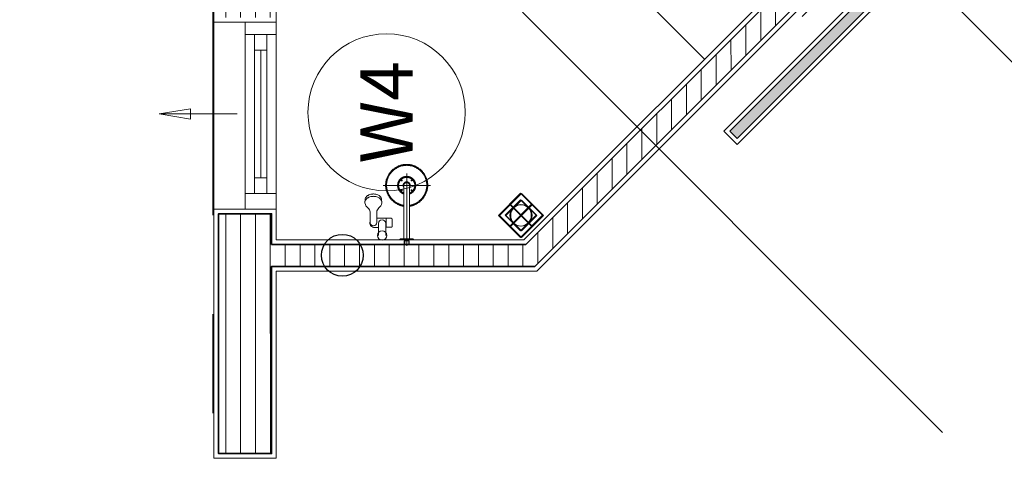
# Model space of a CAD drawing. Units: inches. Extents: x -568516 to 78396, y -120298 to 86082.
# Drawn here: x -417745 to -414590, y 14499 to 15906 of the extents above; entities that cross this region are included whole.
import ezdxf
from ezdxf.enums import TextEntityAlignment as Align

# ---------------------------------------------------------------- set-up
doc = ezdxf.new("R2010")
doc.units = ezdxf.units.IN
doc.header["$MEASUREMENT"] = 0
doc.linetypes.add('BLOCK B2-GRID$0$CENTER2', pattern=[28.575000000000003, 19.05, -3.175, 3.175, -3.175])
doc.linetypes.add('BORDER2', pattern=[0.875, 0.25, -0.125, 0.25, -0.125, 0, -0.125])
for name, color, linetype, lineweight in [('BLOCK B1-TYPICAL  3-22FL - FUR$0$Nqh-A-Flor-Accs', 147, 'Continuous', 5), ('BLOCK B2-GRID$0$Nqh-S-Grid', 12, 'BLOCK B2-GRID$0$CENTER2', 13), ('BLOCK B2-TYPICAL 3-22FL$0$Nqh-A-Flor-Strs', 243, 'Continuous', 9), ('BLOCK B2-TYPICAL 3-22FL$0$Nqh-A-Wall', 4, 'Continuous', 35), ('BLOCK B2-TYPICAL 3-22FL$0$Nqh-A-Wall-Patt', 135, 'Continuous', 5), ('BLOCK B2-TYPICAL 3-22FL$0$Nqh-A-Wall-Patt-2', 251, 'Continuous', 9), ('BLOCK B2-TYPICAL 3-22FL$0$Nqh-A-Win', 148, 'Continuous', 13), ('BLOCK B2-TYPICAL 3-22FL$0$Nqh-A-Win-Iden', 125, 'Continuous', 13), ('den hq1.2', 6, 'Continuous', 9), ('LINE BAO CHAY CHINH', 1, 'FR_LINE', 35)]:
    doc.layers.add(name, color=color, linetype=linetype, lineweight=lineweight)
doc.layers.add('e-LINE SOCKET', color=6, linetype='BORDER2')
doc.layers.get('0').off()
doc.styles.add('BLOCK B2-TYPICAL 3-22FL$0$NQH-VNI AVO', font='VAVON.TTF')
doc.styles.add('BLOCK B2-TYPICAL 3-22FL$0$Standard', font='VAVON.TTF')
doc.styles.get("Standard").update_dxf_attribs({"font": 'ARIAL.TTF'})
doc.linetypes.add('FR_LINE', pattern='A,12.7,-4.08,["FR",Standard,S=2.54,R=0,X=-1.54,Y=-1.27],-5.08', length=21.86)
doc.dimstyles.new('BLOCK B2-TYPICAL 3-22FL$0$D100', dxfattribs={"dimscale": 100, "dimtxt": 4, "dimasz": 1, "dimexe": 1, "dimexo": 1, "dimgap": 0.3, "dimtad": 1, "dimdec": 0, "dimdsep": 46, "dimtxsty": 'BLOCK B2-TYPICAL 3-22FL$0$NQH-VNI AVO', "dimblk": 'BLOCK B2-TYPICAL 3-22FL$0$_ClosedBlank', "dimcen": 0.09, "dimclrd": 9, "dimclre": 9, "dimclrt": 2, "dimadec": 0, "dimazin": 0, "dimtfac": 1, "dimtdec": 0, "dimtix": 1, "dimtmove": 2, "dimatfit": 1, "dimldrblk": 'BLOCK B2-TYPICAL 3-22FL$0$_ClosedBlank', "dimfxl": 1, "dimtolj": 1, "dimtzin": 0, "dimarcsym": 0})

# ---------------------------------------------------------------- blocks, each defined once
blk = doc.blocks.new('BLOCK B2-TYPICAL 3-22FL$0$_ClosedBlank')
at = {"color": 0, "linetype": 'ByBlock', "lineweight": -2}
for p, q in [((-1, 0.1666666666666667), (0, 0)), ((-1, 0.1666666666666667), (-1, -0.1666666666666667)), ((0, 0), (-1, -0.1666666666666667))]:
    blk.add_line(p, q, dxfattribs=at)
blk = doc.blocks.new('BLOCK B2-TYPICAL 3-22FL$0$KHCUA')
blk.add_circle((0, 0), 150)
at = {"style": 'BLOCK B2-TYPICAL 3-22FL$0$Standard', "width": 1.00076000019908}
blk.add_attdef('1A', text='', height=100, rotation=5.549528700635343e-06, dxfattribs=at).set_placement((0, 0), align=Align.MIDDLE_CENTER)
blk = doc.blocks.new('BLOCK B1-TYPICAL  3-22FL - FUR$0$voi sen')
at = {"linetype": 'Continuous'}
for p, q in [((-118.7460276354104, 133.6311159194447), (-131.7960283858702, 132.8811159194447)), ((-147.3960283854976, 106.6311159194447), (-147.3210283853114, 108.5061159194447)), ((-139.8960283854976, 106.6311159194447), (-139.8210283853114, 108.5061159194447)), ((-89.87102763541043, 117.1311159194447), (-56.19602688588202, 117.5061159194447)), ((-59.42102688550949, 95.75611591944471), (-89.87102763541043, 96.13111591944471)), ((-70.07102688541636, 65.75611516996287), (-70.07102688541636, 95.75611591944471)), ((-56.19602688541636, 95.75611591944471), (-70.07102688541636, 95.75611591944471)), ((-56.19602688588202, 117.5061159194447), (-59.12102688569576, 117.5061159194447)), ((-40.07102688541636, 90.5061159201432), (-39.99602688569576, 103.2561159201432)), ((-174.7496817978099, 75.65197051176801), (-174.7496817978099, -76.48292260291055)), ((-118.7460276354104, 79.63111516926438), (-131.7960283854045, 80.38111516926438)), ((-69.32102688541636, 65.75611516996287), (-70.07102688541636, 65.75611516996287)), ((-69.32102688541636, 48.50611516996287), (-69.32102688541636, 65.75611516996287)), ((-40.82102688541636, 65.75611516996287), (-69.32102688541636, 65.75611516996287)), ((-40.07102688541636, 90.5061159201432), (-53.19602688541636, 90.50611591944471)), ((-40.07102688541636, 67.25611516996287), (-53.12102688523009, 67.25611516996287)), ((-40.82102688541636, 48.50611516996287), (-40.82102688541636, 65.75611516996287)), ((-40.07102688541636, 65.75611516996287), (-40.82102688541636, 65.75611516996287)), ((-14.57102613570169, 90.5061159201432), (-40.07102688541636, 90.5061159201432)), ((-40.07102688541636, 65.75611516996287), (-40.07102688541636, 67.25611516996287)), ((-14.57102613570169, 67.25611516996287), (-40.07102688541636, 67.25611516996287)), ((-42.32102688541636, 47.00611516996287), (-67.82102688541636, 47.00611516996287)), ((19.43760679708794, 0), (-213.4056620290503, 0)), ((-37.18016067799181, 9.001116761472076), (-170.3489371649921, 9.001116761472076)), ((-3.396106018219143, 9.001116761472076), (-37.18016067799181, 9.001116761472076)), ((-3.396106018219143, 0), (-3.396106018219143, 19.05102382320911)), ((-3.396106018219143, -19.05072382651269), (-3.396106018219143, 0)), ((-1.209037743508816, 22.9494877718389), (-0.8310259426943958, 23.09948638477363)), ((-0.8310259426943958, 23.09948638477363), (-0.003000093158334494, 23.25038498919457)), ((0, 0), (0, 23.25038498919457)), ((0, 6.743937634862959), (0, 6.894836239283904)), ((0.15300477668643, 6.593939021928236), (0, 6.743937634862959)), ((0, -23.24888500291854), (0, 0)), ((0.37801180081442, 6.593939021928236), (0.15300477668643, 6.593939021928236)), ((2.640082417055964, 6.593939021928236), (0.37801180081442, 6.593939021928236)), ((2.640082417055964, 7.874627178534865), (13.49742135824636, 7.874627178534865)), ((2.640082417055964, 0), (2.640082417055964, 7.874627178534865)), ((15.00046827970073, 6.374941046582535), (2.640082417055964, 6.374941046582535)), ((2.640082417055964, -7.874327181139961), (2.640082417055964, 0)), ((14.99746818607673, 6.374941046582535), (13.49742135824636, 7.874627178534865)), ((13.50042145187035, 0), (13.50042145187035, 7.874627178534865)), ((13.50042145187035, -7.874327181139961), (13.50042145187035, 0)), ((15.00046827970073, 0), (15.00046827970073, 6.374941046582535)), ((15.00046827970073, -6.374641049886122), (15.00046827970073, 0)), ((-36.42713717045262, -8.99991677259095), (-170.3489371649921, -8.99991677259095)), ((-3.396106018219143, -8.99991677259095), (-36.42713717045262, -8.99991677259095)), ((-0.8310259426943958, -23.09918638737872), (-1.209037743508816, -22.94828778295778)), ((-0.003000093158334494, -23.24888500291854), (-0.8310259426943958, -23.09918638737872)), ((0, -6.743637637468055), (0.15300477668643, -6.59273903304711)), ((0, -6.894536241889), (0, -6.743637637468055)), ((0.15300477668643, -6.59273903304711), (0.37801180081442, -6.59273903304711)), ((0.37801180081442, -6.59273903304711), (2.640082417055964, -6.59273903304711)), ((15.00046827970073, -6.374641049886122), (2.640082417055964, -6.374641049886122)), ((13.49742135824636, -7.874327181139961), (2.640082417055964, -7.874327181139961)), ((13.49742135824636, -7.874327181139961), (14.99746818607673, -6.374641049886122))]:
    blk.add_line(p, q, dxfattribs=at)
blk.add_circle((-14.57102613570169, 78.88111554505304), 15, dxfattribs=at)
for centre, radius, start, end in [((-121.5960276355036, 111.2061159191653), 24.75000000002323, 141.9899999992915, 149.4299999779686), ((-124.6710276356898, 113.606115919305), 20.85000000004702, 127.5300000241635, 142.0900000164426), ((-127.5210283854976, 117.0561159197241), 16.42499999999471, 105.0499999949015, 126.8600000387623), ((-114.0960276355036, 111.2061159198638), 24.74999999996946, 141.9899999992915, 149.4299999779686), ((-117.1710276356898, 113.606115919305), 20.84999999997778, 127.5300000241635, 142.0900000164426), ((-120.021027635783, 117.0561159197241), 16.42499999999471, 105.0499999949015, 126.8600000387623), ((-123.5460276356898, 106.7811159195844), 27.30000075000342, 39.7700000532361, 79.89000000654745), ((-107.3460276355036, 106.9311159197241), 39.97500074999324, 180.340000007786, 190.9099999991905), ((-110.3460276355036, 107.0811159198638), 36.97500074990221, 172.0000000182619, 177.7199999914458), ((-114.9210276356898, 107.606115919305), 32.40000075004481, 150.0499999899303, 171.8699999996576), ((-113.8710276354104, 105.9561159198638), 33.45000074986779, 191.4099999958159, 203.5900000500717), ((-99.84602763550356, 106.9311159197241), 39.97500074999271, 180.340000007786, 190.9099999991905), ((-102.8460276355036, 107.0811159198638), 36.97500074990221, 172.0000000182619, 177.7199999914458), ((-107.4210276356898, 107.606115919305), 32.4000007500884, 150.0499999899303, 171.8699999996576), ((-106.3710276354104, 105.9561159198638), 33.45000074986779, 191.4099999958159, 203.5900000500717), ((-88.1460276353173, 78.13111516996287), 18.07500000000666, 95.49999999284131, 142.8000000170902), ((-88.14602763578296, 135.2061159198638), 18.0749999998722, 217.2100000135552, 264.5099999883884), ((-55.07102688588202, 106.6311159194447), 11.55000000000135, 90.00999999730524, 110.699999985853), ((-56.19602688588202, 106.6311159194447), 10.875, 270, 90), ((-55.07102688541636, 103.2561159194447), 14.99999999988159, 0.009999983965063743, 90.00999999730524), ((-119.4960276354104, 103.481115919305), 27.30000074998666, 203.6200000038152, 214.1300000162352), ((-123.6960276355967, 100.6311159194447), 22.19999999999715, 214.0899999874455, 228.1200000299852), ((-126.4710276355036, 97.5561159197241), 18.00000000008446, 228.1200000299852, 237.3399999970502), ((-111.9960276354104, 103.481115919305), 27.30000074995167, 203.6200000038152, 214.1300000162352), ((-128.4210283854045, 94.78111591958441), 14.69999999992171, 238.1100000251282, 251.5700000243801), ((-116.1960276355967, 100.6311159194447), 22.19999999999715, 214.0899999874455, 228.1200000299852), ((-113.0460276356898, 138.6561166697647), 61.12500075001771, 250.8599999693899, 252.1300000085106), ((-118.9710276355036, 97.5561159197241), 18.00000000008446, 228.1200000299852, 237.3399999970502), ((-120.9210276356898, 94.78111591958441), 14.69999999999585, 238.1100000251282, 251.5700000243801), ((-105.5460276356898, 138.6561166697647), 61.12500075010018, 250.8599999693899, 252.1300000085106), ((-123.5460276356898, 106.5561159197241), 27.30000074997525, 280.1199999915485, 320.240000034364), ((-53.12102688523009, 78.88111516996287), 11.55000000000139, 90.00999999730524, 270), ((-67.82102688541636, 48.50611516996287), 1.425000000043518, 179.9600000077328, 270), ((-42.32102688541636, 48.50611516996287), 1.5, 270, 0.07000001153566199)]:
    blk.add_arc(centre, radius, start, end, dxfattribs=at)
for points in [[(-242.2528120884672, 2.567446790635586e-05), (-242.2528057750314, 18.08647484332323), (-224.1656192415394, 49.41312057618052), (-192.8377026706003, 67.49956974573433), (-174.750521604903, 67.49957290221937)], [(-240.3665512022562, 2.453592605888844e-05), (-240.3666834593751, 17.58121051266789), (-222.7850204245187, 48.03285320196301), (-192.3324191831052, 65.61427887529135), (-174.7505217557773, 65.61442033317871)], [(-239.310245226603, 2.346723340451717e-05), (-239.3103777701035, 17.29818466259167), (-222.0117513798177, 47.25961428810842), (-192.0493834638037, 64.55801550555043), (-174.75052227173, 64.5581571010407)], [(-174.7505221185274, 67.49957144795917), (-158.405946099665, 67.05123053421266), (-129.523256697692, 51.71643399680033), (-110.4690291411243, 25.14080577925779), (-107.8425358100794, 9.003065966069698)], [(-174.7505216882564, 65.61441946704872), (-158.9057599059306, 65.18199019879103), (-130.8865626477636, 50.35361424065195), (-112.3498573466204, 24.63764686463401), (-109.7453325544484, 9.003064905758947)], [(-174.7505214218982, 64.5581551976502), (-159.1849254965782, 64.13605744717643), (-131.647776551079, 49.59122552163899), (-113.4013953451067, 24.3547072049696), (-110.8109410968609, 9.000996742397547)], [(-174.7504984801635, -67.49954467755742), (-192.8376899510622, -67.49955414701253), (-224.1656287540682, -49.41310186358169), (-242.2528184023686, -18.08643389982171), (-242.2528120884672, 2.567446790635586e-05)], [(-174.7505427566357, -65.61439210851677), (-192.3324419353157, -65.6142506506294), (-222.7850421201438, -48.03281613858417), (-240.3666927334853, -17.58116223220713), (-240.3665482015349, 2.549635246396065e-05)], [(-174.750497020781, -64.55709688807838), (-192.0492296190932, -64.55710594542325), (-222.0115174115635, -47.25908031128347), (-239.3102482669055, -17.29800795949996), (-239.31024222821, 2.464698627591133e-05)], [(-203.7865292425267, 1.642433926463127e-05), (-203.7868035472929, 7.780152646824718), (-196.0068298731931, 21.25601947959512), (-182.5309702656232, 29.03663533972576), (-174.7505192086101, 29.03691357141361)], [(-174.7505307942629, -29.03585637034848), (-182.530844708439, -29.03571650991216), (-196.0066033881158, -21.25547439674847), (-203.7866734797135, -7.779979934217408), (-203.7865322558209, 1.914985477924347e-05)], [(-200.7695480724797, 1.641456037759781e-05), (-200.7696841140278, 6.971648808103055), (-193.7980073411018, 19.04700757772662), (-181.7224356564693, 26.01887980685569), (-174.7505211452954, 26.01901949336752)], [(-174.7505301451311, -26.01899426872842), (-181.7224454898387, -26.01885458221659), (-193.7980169947259, -19.0469787097536), (-200.7696889811195, -6.971615251852199), (-200.769548072014, 1.797429285943508e-05)], [(-192.009031440597, 15.74990905635059), (-191.9941653022543, 16.14900024980307), (-191.5860703350045, 16.8356231697835), (-190.8991401079111, 17.24323095870204), (-190.5000226702541, 17.25782297970727)], [(-190.5000221859664, 14.24096118123271), (-190.8992092851549, 14.25586881302297), (-191.5860795606859, 14.66389593528584), (-191.9941228348762, 15.35073863086291), (-192.0090308613144, 15.74990958441049)], [(-190.5000201771036, 17.25782453734428), (-190.1009066412225, 17.2434871243313), (-189.4140055580065, 16.83588164602406), (-189.0063834651373, 16.14900842914358), (-188.9920454025269, 15.74991104565561)], [(-188.9920480968431, 15.74990874482319), (-189.0065467776731, 15.35077412892133), (-189.4141469676979, 14.66378790303133), (-190.1008813455701, 14.25573324481957), (-190.5000220774673, 14.24096147250384)], [(-186.4401678387076, 1.446926034986973e-05), (-186.3004838274792, 2.982626565964893), (-183.2341723004356, 8.107120138127357), (-178.1094708754681, 11.17330678249709), (-175.1267380611971, 11.31298467284068)], [(-183.8893907885067, -7.04590015579015), (-186.3454358261079, -3.950331466505304), (-186.4401689427905, 1.54722947627306e-05)], [(-183.6218900438398, -6.136268125846982), (-185.6818628343754, -3.413462258409709), (-185.6112474943511, 1.546181738376617e-05)], [(-185.6112453727983, 1.422478817403316e-05), (-185.604268623516, 3.266273289453238), (-181.8284582267515, 8.597164154984057), (-178.749520660378, 9.687763805966824)], [(-183.7497947011143, 1.566717401146889e-05), (-183.7500708168373, 2.411542475223541), (-181.3389253974892, 6.588705955306068), (-177.1621463755146, 9.000712448498234), (-174.750521981623, 9.000989815453067)], [(-174.7505241581239, -8.99992664437741), (-177.1620098128915, -8.999787759035826), (-181.3386864564382, -6.588158883852884), (-183.7499310574494, -2.411373056704178), (-183.7497917450964, 1.501757651567459e-05)], [(-178.7495208769105, 9.687766478396952), (-176.7052492247894, 10.44804664864205), (-174.5241681821644, 10.44585742475465)], [(-175.1267391568981, 11.31298477412201), (-171.3596407575533, 11.30050489632413), (-168.3382680751383, 9.050597448600456)], [(-174.7505210530944, 29.03691419446841), (-165.3811706583947, 28.85825823317282), (-150.2113378774375, 17.85221630427986), (-147.1346338391304, 9.000990465749055)], [(-174.7505197622813, 26.01902178442106), (-166.6202949029393, 25.87544332304969), (-153.2777214823291, 16.5774097549729), (-150.3283557151444, 8.999958522152156)], [(-174.5241690347902, 10.4458555332385), (-174.1391462190077, 10.44552235258743), (-173.758231210988, 10.38943151570857)], [(-173.7582316780463, 10.38943394296803), (-171.7210391019471, 10.09134228341281), (-169.9227273431607, 9.088838967494667)], [(-160.5079604615457, 15.74990967172198), (-160.4936050428078, 16.14909556391649), (-160.0860408372246, 16.83621026622131), (-159.3991776756011, 17.24422856164165), (-158.9999855570495, 17.25885684136301)], [(-158.9999880203977, 14.24199795909226), (-159.3989024171606, 14.25689230416901), (-160.0853043184616, 14.66463878983632), (-160.4930669446476, 15.35101312911138), (-160.5079616839066, 15.74991139140911)], [(-158.9999863421544, 17.2588580546435), (-158.600571190007, 17.24458832270466), (-157.9131291457452, 16.83672266663052), (-157.5052468646318, 16.14930851035751), (-157.4909764849581, 15.7499095229432)], [(-157.4909771368839, 15.74990988196805), (-157.5058430242352, 15.35081850900315), (-157.9139378610998, 14.66419511614367), (-158.600868283771, 14.25658698985353), (-158.9999858909287, 14.24199494929053)], [(-3.395495812874287, 19.05112087307498), (-3.355258381925523, 19.32893181662075), (-3.262617785017937, 19.59391531487927)], [(-3.262618960347027, 19.59391690883785), (-3.07650523353368, 20.1393295826856), (-2.804877667687833, 20.64759618253447)], [(-2.804876418784261, 20.64759489521384), (-2.15454239025712, 21.90070130070671), (-1.209500552155077, 22.94957878952846)], [(-192.00903201662, -15.74988328269683), (-191.9942711293697, -15.35065948194824), (-191.586264738813, -14.66368474136107), (-190.8992621274665, -14.2556949807331), (-190.5000221692026, -14.24093476077542)], [(-190.5000221859664, -17.25883152033202), (-190.8992092851549, -17.24392388854176), (-191.5860795606859, -16.83589676627889), (-191.9941228348762, -16.14905407140031), (-192.0090308613144, -15.74988311785273)], [(-190.5000216611661, -14.24093632330187), (-190.1008231327869, -14.25554748019204), (-189.4139441265725, -14.66356173274107), (-189.0063839638606, -15.35069226846099), (-188.9920456660911, -15.74988455814309)], [(-188.9920480968431, -15.74988395744003), (-189.0065467776731, -16.14901857334189), (-189.4141469676979, -16.83600479853339), (-190.1008813455701, -17.24405945744365), (-190.5000220774673, -17.25883122975938)], [(-175.126736802049, -11.31192533089779), (-177.6984955589287, -11.33741632732563), (-182.3232721793465, -9.085882912622765), (-183.8893914935179, -7.045900945086032)], [(-174.5241737407632, -10.48303737910464), (-177.1701033487916, -10.46439622412436), (-181.9450339968316, -8.182997506577522), (-183.6218914641067, -6.136268163565546)], [(-171.9445738000795, -10.82566872937605), (-173.5024077529088, -11.28634858760051), (-175.1267338916659, -11.31192740192637)], [(-150.3283524555154, -8.999923122581095), (-153.2780195237137, -16.57713665161282), (-166.6204055412672, -25.87504654331133), (-174.7505115959793, -26.0189956293907)], [(-147.1346294991672, -9.000955502036959), (-150.2140178275295, -17.8500740302261), (-165.382321848534, -28.85444716410711), (-174.7505104257725, -29.03585575846955)], [(-110.8119684280828, -8.999914846848696), (-113.4189822128974, -24.34545271703973), (-131.668574355077, -49.56658181548119), (-159.1906891940162, -64.11720065586269), (-174.7504960382357, -64.55709572159685)], [(-109.7453270168044, -8.99991677259095), (-112.3654812104069, -24.62726510572247), (-130.9053640291095, -50.32970148185268), (-158.9107793187723, -65.16462177503854), (-174.7504976438358, -65.61439544451423)], [(-107.8414967474528, -9.000949058448896), (-110.4860382862389, -25.13046231656335), (-129.5443803058006, -51.69031777326018), (-158.4116738173179, -67.03188653569669), (-174.7504966575652, -67.49954502400942)], [(-170.7752239797264, -9.52799357031472), (-172.5635275701061, -10.34373041102663), (-174.5241658161394, -10.48303683008999)], [(-168.3382658734918, -9.049533498706296), (-169.967350136023, -10.29100791318342), (-171.9445751276799, -10.82566405646503)], [(-169.9227254940197, -9.08777450909838), (-170.3360563153401, -9.332898708991706), (-170.7752244528383, -9.52799194632098)], [(-160.5079616261646, -15.74988328269683), (-160.4932007389143, -15.35065948194824), (-160.0851943483576, -14.66368474136107), (-159.3981917374767, -14.2556949807331), (-158.9989517792128, -14.24093476077542)], [(-158.9989547962323, -17.25883152033202), (-159.3981418954208, -17.24392388854176), (-160.0850121709518, -16.83589676627889), (-160.4930554451421, -16.14905407140031), (-160.5079634711146, -15.74988311785273)], [(-158.9989530849271, -14.24093911517411), (-158.5995938903652, -14.25536361406557), (-157.9122917777859, -14.66326769208536), (-157.504371073097, -15.35054192156531), (-157.4899459211156, -15.74988495418802)], [(-157.4899445273913, -15.74988307175227), (-157.5047051343136, -16.14910628367215), (-157.9127106051892, -16.83608017629012), (-158.5997120840475, -17.24406949686818), (-158.9989514425397, -17.25882971542887)], [(-3.045506573747844, -20.14951993734576), (-3.293314886279404, -19.62336963275447), (-3.395498165860772, -19.05083355889656)], [(-1.506911026779562, -22.63865232327953), (-2.432140719611198, -21.49046389153227), (-3.045504397246987, -20.14951913966797)], [(-1.209502141922712, -22.94826022116467), (-1.380145980976522, -22.81453067623079), (-1.506911217235029, -22.6386544983834)]]:
    blk.add_open_spline(points, degree=2, dxfattribs=at)
blk = doc.blocks.new('BLOCK B1-TYPICAL  3-22FL - FUR$0$Type-A5')
at = {"layer": 'BLOCK B1-TYPICAL  3-22FL - FUR$0$Nqh-A-Flor-Accs', "flags": 128}
blk.add_lwpolyline([(4987.563063173424, 4461.52652899985), (4987.563063173438, 2761.528798578111)], dxfattribs=at)
at = {"layer": 'BLOCK B1-TYPICAL  3-22FL - FUR$0$Nqh-A-Flor-Accs', "xscale": -1, "rotation": 44.98408509132843}
blk.add_blockref('BLOCK B1-TYPICAL  3-22FL - FUR$0$voi sen', (3902.595186745326, 3027.016414738144), dxfattribs=at)
blk = doc.blocks.new('BLOCK B1-TYPICAL  3-22FL - FUR$0$pheu thu')
at = {"layer": 'BLOCK B1-TYPICAL  3-22FL - FUR$0$Nqh-A-Flor-Accs'}
for p, q in [((50, 100), (50, 0)), ((100, 50), (0, 50))]:
    blk.add_line(p, q, dxfattribs=at)
for points in [[(0, 100), (100, 100), (100, 0), (0, 0)], [(15, 85), (85, 85), (85, 15), (15, 15)]]:
    blk.add_lwpolyline(points, close=True, dxfattribs=at)
blk.add_circle((50, 50), 34.37291961745359, dxfattribs=at)
blk = doc.blocks.new('den huynh quang 1x36w')
h = blk.add_hatch(color=256)
h.paths.add_polyline_path([(46.68835362244863, -107.1804519086727), (46.68835362244863, -1186.330949241994), (13.66905075800605, -1186.330949241994), (13.66905075800605, -74.43179906782461)])
h.paths.add_polyline_path([(46.68835362244863, -13.66905075800605), (46.68835362244863, -107.1804519086727), (13.66905075800605, -74.43179906782461), (13.66905075800605, -13.66905075806426)])
at = {"color": 8, "ltscale": 0.5}
blk.add_lwpolyline([(60.35740438045468, -1200), (60.35740438045468, 0), (0, 0), (0, -1200)], close=True, dxfattribs=at)
blk.add_lwpolyline([(46.68835362244863, -1186.330949241994), (46.68835362244863, -13.66905075800605), (13.66905075800605, -13.66905075800605), (13.66905075800605, -1186.330949241994)], close=True)
for points in [[(143.7752555399202, -437.4012977730017), (143.7752555399202, -762.5987022269983)], [(60.35740438045468, -600), (143.7752555399202, -600)]]:
    blk.add_lwpolyline(points)
blk = doc.blocks.new('*U112')
blk.add_line((-3.966852091252804e-05, -599.9998791601975), (-3.968062810599804e-05, -599.9998791601975))
for points in [[(100.0000000501052, -4.386043656268157e-06), (100.0000000501052, -50.00000438604366), (0, -50), (0, 0)], [(70.00015179198238, -100.0000626130395), (70.00013920469212, -50.00000219302183), (29.99986084541308, -50.00000219302183), (29.99987343270334, -100.0000626130395)], [(70.00013920469212, -510.0000006977834), (70.00012661740186, -560.0000611178011), (29.99984825812282, -560.0000611178011), (29.99986084541308, -510.0000006977834)], [(99.99996030167677, -600), (99.99994771438651, -560), (20.00021420535631, -560.0000604200177), (20.00022679264657, -560.0000604200177), (-3.969320096075535e-05, -560), (-3.969832323491573e-05, -600)]]:
    blk.add_lwpolyline(points, close=True)
at = {"color": 252}
blk.add_lwpolyline([(-5.221017636358738e-05, -559.9998791601975), (0, -50), (99.9999999254942, -50.00012083980255), (99.99994771438651, -560)], close=True, dxfattribs=at)
for points in [[(29.99987343270334, -100.0000626130395), (30.00011011413301, -510.0000006977834)], [(49.99936378668065, -100.0000626130395), (49.99960046811032, -510.0000006977834)], [(69.99950296678583, -100.0000626130395), (69.9997396482155, -510.0000006977834)]]:
    blk.add_lwpolyline(points, dxfattribs=at)
blk.add_leader([(-275.0000261051006, -305.0000604199013), (-25.00002610510055, -305.0000604199013)], dimstyle='BLOCK B2-TYPICAL 3-22FL$0$D100', override={"dimgap": 0.3, "dimtad": 0, "dimfxl": 1500, "dimfxlon": 1, "dimarcsym": 1})
blk = doc.blocks.new('BLOCK B2-TYPICAL 3-22FL$0$B1-B1c')
at = {"layer": 'BLOCK B2-TYPICAL 3-22FL$0$Nqh-A-Wall-Patt'}
h = blk.add_hatch(dxfattribs=at)
h.set_pattern_fill('ANSI31', color=256, scale=15, style=0)
h.set_pattern_definition([(45, (21.21320261724759, -3373.84198847154), (-33.67596045400932, 33.67596045400933), [])])
h.paths.add_polyline_path([(8573.01325625302, 7966.528798578103), (7102.789304565827, 7966.528798578103), (7102.789304565827, 7796.528798578103), (7802.614054962061, 7796.528798578118), (7872.61405496209, 7796.528798578118), (7888.039630569823, 7796.528798578103), (8573.013256253005, 7796.528798578103)], flags=17)
h.paths.add_polyline_path([(10972.9868819362, 7966.528798578118), (10103.01325625301, 7966.528798578118), (10103.01325625301, 7796.528798578132), (10802.9868819362, 7796.528798578118), (10802.9868819362, 4546.528798578103), (9002.614149537592, 4546.528798578132), (9002.613957180612, 2746.528798578118), (8902.341895285354, 2746.528798578111), (8902.341895285354, 2676.528798578103), (9172.614160760757, 2676.528798578132), (9172.614160760771, 2746.528798578111), (9091.38784174995, 2746.528798578103, -0.4908167855506751), (9072.613949121456, 2761.045911045832), (9072.569911832878, 4476.528798578103), (10802.98688193622, 4476.528798578103), (10802.98688193622, 3476.528798578103), (10872.98688193622, 3476.528798578111), (10872.9868819362, 6696.528798578118), (10972.9868819362, 6696.528798578125)], flags=17)
h.paths.add_polyline_path([(10872.98688193622, 2846.528798578125), (10802.98688193622, 2846.528798578111), (10802.98688193622, 2746.528798578132), (10002.61416076076, 2746.528798578103), (10002.61416076076, 2676.528798578125), (10102.61416076077, 2676.528798578125), (10172.61416076077, 2676.528798578111), (10872.9868819362, 2676.528798578111)], flags=16)
h.paths.add_polyline_path([(4872.964554169579, 7796.528798578132), (5572.789304565827, 7796.528798578103), (5572.789304565827, 7966.528798578103), (4702.964554169579, 7966.528798578103), (4702.964554169579, 4679.145304379083), (3981.507717636981, 3958.089108772758), (4101.682475820009, 3837.847570740923), (4740.718567660253, 4476.528798578096), (6602.56979444719, 4476.528798578111), (6602.59043626627, 3676.528798578096), (6672.614054962047, 3676.528798578103), (6672.614054962061, 4546.528798578103), (4872.964554169594, 4546.528798578103)])
h.paths.add_polyline_path([(3536.547225438277, 3273.026228402996), (4132.70041085525, 2676.541766932794), (6772.614054962061, 2676.528871848233), (6772.614054962061, 2746.528798578118), (6672.614054962047, 2746.528798578111), (6672.614054962047, 2846.528798578089), (6602.611852153583, 2846.528798578103), (6602.614432380942, 2746.528798578103), (4161.719711901736, 2746.528798578118), (3586.058444126364, 3322.509955263638), (3656.08147885566, 3392.494057782525), (3535.906723725173, 3512.735592760131), (2991.583560901287, 2968.714749909952), (3111.758318650289, 2848.47321231239)])
h.paths.add_polyline_path([(1393.01152756979, 1130.681008511274), (1272.836769329821, 1250.922546600086), (141.4547407060454, 120.1688659003776), (261.6294989460293, -0.07267218844208401)])
h.paths.add_polyline_path([(3393.242314605639, -3133.425692142977), (3513.41707284539, -3253.667230232204), (3584.14738936846, -3182.976195973519), (3513.456355109796, -3112.245879450551), (3584.186671632779, -3041.554845191873), (3534.702947651691, -2992.043623625796)])
h.paths.add_polyline_path([(11902.98688193623, -1473.471201421875), (11902.98688193623, -1303.471201421882), (7872.614063974688, -1303.471201421889), (7872.614180623656, 1576.528798578096), (7972.298138971397, 1576.528798578103), (7972.298138971397, 1646.528798578125), (7102.614054962047, 1646.528798578118), (7102.614054962047, 1576.528798578111), (7802.614054962047, 1576.528798578132), (7802.614054962047, -1303.471201421897), (5224.213691792102, -1303.471201421897), (4263.225207838303, -2263.925970761491), (4312.708931819376, -2313.437192327561), (4383.439248342329, -2242.746158068912), (4454.130282601021, -2313.476474591873), (5294.60233786692, -1473.471201421897)])
at = {"layer": 'BLOCK B2-TYPICAL 3-22FL$0$Nqh-A-Flor-Strs'}
blk.add_lwpolyline([(3535.912616194459, 3533.948795247605), (3960.294515331421, 3958.09500080048)], dxfattribs=at)
at = {"layer": 'BLOCK B2-TYPICAL 3-22FL$0$Nqh-A-Wall', "flags": 128}
blk.add_lwpolyline([(3586.058444126364, 3322.509955263638), (4161.719711901736, 2746.528798578118), (6602.614432380942, 2746.528798578103), (6602.611852153583, 2846.528798578103), (6672.614054962047, 2846.528798578089), (6672.614054962047, 2746.528798578111), (6772.614054962061, 2746.528798578118), (6772.614054962061, 2676.528871848233), (4132.70041085525, 2676.541766932794), (3536.547225438277, 3273.026228402996), (3111.758318650289, 2848.47321231239), (2991.583560901287, 2968.714749909952), (3535.906723725173, 3512.735592760131), (3656.08147885566, 3392.494057782525)], close=True, dxfattribs=at)
at = {"layer": 'BLOCK B2-TYPICAL 3-22FL$0$Nqh-A-Wall-Patt-2', "flags": 128}
for points in [[(4887.964554169594, 4561.528798578103), (6687.614054962061, 4561.528798578103), (6687.614054962047, 3661.528798578096), (6587.590823295381, 3661.528798578096), (6587.570181476302, 4461.528798578111), (4746.929330854691, 4461.528798578096), (4101.676583849068, 3816.634367754807), (3960.294515331436, 3958.095000800473), (4687.964554169579, 4685.360948383794), (4687.964554169579, 7981.528798578103), (5587.789304565827, 7981.528798578103), (5587.789304565827, 7781.528798578103), (4887.964554169579, 7781.528798578125), (4887.964554169594, 4561.528798578103)], [(3607.27164998278, 3322.504059683051), (4167.935356164773, 2761.528798578118), (6587.614045341848, 2761.528798578103), (6587.611465114474, 2861.528798578103), (6687.614054962047, 2861.528798578089), (6687.614054962047, 2761.528798578096), (6787.614054962061, 2761.528798578118), (6787.614054962061, 2661.528798578132), (4126.484736247789, 2661.541797294085), (3536.541333459973, 3251.813025424242), (3111.75242667197, 2827.260009333659), (2970.370358154352, 2968.720642379303), (3535.912616194459, 3533.948795247605), (3677.294684712077, 3392.488162201946), (3607.27164998278, 3322.504059683051)]]:
    blk.add_lwpolyline(points, close=True, dxfattribs=at)
at = {"layer": 'BLOCK B2-TYPICAL 3-22FL$0$Nqh-A-Win', "xscale": -1, "rotation": 134.9840812956453}
blk.add_blockref('*U112', (3606.603652001286, 3463.218480342766), dxfattribs=at)

msp = doc.modelspace()

# ---------------------------------------------------------------- linework, layer by layer
at = {"layer": 'BLOCK B2-GRID$0$Nqh-S-Grid', "ltscale": 100, "flags": 128}
for points in [[(-417125.4720926578, 34328.99587632739), (-417125.4721868897, 9499.095054923091)], [(-422191.145644274, 21995.64517741796), (-412275.5407444617, 12066.07972024259)]]:
    msp.add_lwpolyline(points, dxfattribs=at)
at = {"layer": 'e-LINE SOCKET', "color": 3, "linetype": 'ByBlock', "ltscale": 600}
msp.add_circle((-416710.9445953371, 15150.41773327539), 66.99999999999999, dxfattribs=at)
at = {"layer": 'LINE BAO CHAY CHINH', "ltscale": 50}
msp.add_lwpolyline([(-413931.9775440488, 15137.90536795117), (-417695.3615716584, 18899.576758499), (-416948.9113783208, 19646.36680030654)], dxfattribs=at)

# ---------------------------------------------------------------- block references
for name, p, rotation in [('BLOCK B2-TYPICAL 3-22FL$0$B1-B1c', (-417122.4700661309, 10299.40946395084), 45.01591490865914), ('BLOCK B1-TYPICAL  3-22FL - FUR$0$Type-A5', (-417122.4700661309, 10299.40946395078), 45.01591490865914), ('BLOCK B1-TYPICAL  3-22FL - FUR$0$pheu thu', (-416139.7502205471, 15207.76747312048), 45.04622385382127), ('BLOCK B1-TYPICAL  3-22FL - FUR$0$pheu thu', (-416137.0236071313, 15207.22078036563), 45.01439403717139)]:
    msp.add_blockref(name, p, dxfattribs=dict(rotation=rotation))
at = {"layer": 'BLOCK B2-TYPICAL 3-22FL$0$Nqh-A-Win-Iden', "ltscale": 0.02, "xscale": 1.680000000051223, "yscale": 1.680000000051223, "zscale": 1.680000000051223, "rotation": 90}
msp.add_blockref('BLOCK B2-TYPICAL 3-22FL$0$KHCUA', (-416569.152132608, 15608.79836303054), dxfattribs=at).add_auto_attribs({'1A': 'W4'})
at = {"layer": 'den hq1.2', "rotation": 135.0159149084548}
msp.add_blockref('den huynh quang 1x36w', (-415445.4247945705, 15505.68910787703), dxfattribs=at)

doc.saveas('drawing.dxf')
